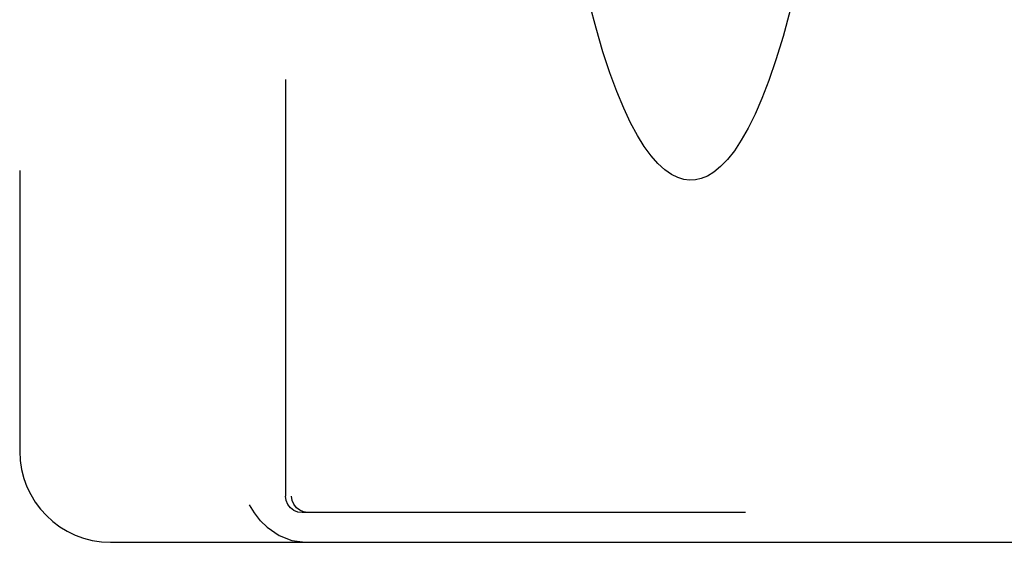
# Model space of a CAD drawing. Units: inches. Extents: x -42.2 to 50.7, y -24.6 to 35.6.
# Drawn here: x -16.7 to -14, y -6.6 to -5.1 of the extents above; entities that cross this region are included whole.
import ezdxf

# ---------------------------------------------------------------- set-up
doc = ezdxf.new("R2010")
doc.units = ezdxf.units.IN
doc.header["$MEASUREMENT"] = 0
for name, pattern in [('AI-Linetype-1030', [5.229129, 2.614564, -2.614564]), ('AI-Linetype-1120', [5.229129, 2.614564, -2.614564]), ('AI-Linetype-1663', [5.229129, 2.614564, -2.614564]), ('AI-Linetype-64', [5.229129, 2.614564, -2.614564]), ('AI-Linetype-65', [5.229129, 2.614564, -2.614564]), ('AI-Linetype-66', [5.229129, 2.614564, -2.614564]), ('AI-Linetype-68', [5.229129, 2.614564, -2.614564]), ('AI-Linetype-69', [5.229129, 2.614564, -2.614564]), ('AI-Linetype-70', [5.229129, 2.614564, -2.614564]), ('AI-Linetype-74', [5.229129, 2.614564, -2.614564]), ('AI-Linetype-75', [5.229129, 2.614564, -2.614564]), ('AI-Linetype-76', [5.229129, 2.614564, -2.614564]), ('AI-Linetype-900', [5.229129, 2.614564, -2.614564])]:
    doc.linetypes.add(name, pattern=pattern)
doc.layers.add('DEFAULT_2', color=7, linetype='Continuous')

# ---------------------------------------------------------------- blocks, each defined once
blk = doc.blocks.new('block 774')
at = {"layer": 'DEFAULT_2', "color": 253, "linetype": 'AI-Linetype-64', "lineweight": 25}
blk.add_lwpolyline([(-15.9346, -6.496), (-15.9465, -6.4945), (-15.9575, -6.49), (-15.967, -6.4829)], dxfattribs=at)
blk = doc.blocks.new('block 775')
at = {"layer": 'DEFAULT_2', "color": 253, "linetype": 'AI-Linetype-65', "lineweight": 25}
blk.add_lwpolyline([(-15.9207, -6.496), (-15.9316, -6.4942), (-15.9417, -6.4897), (-15.9508, -6.4826)], dxfattribs=at)
blk = doc.blocks.new('block 776')
at = {"layer": 'DEFAULT_2', "color": 253, "linetype": 'AI-Linetype-66', "lineweight": 25}
blk.add_lwpolyline([(-16.0313, -6.5363), (-15.9985, -6.5593), (-15.9638, -6.5728), (-15.9272, -6.5775)], dxfattribs=at)
blk = doc.blocks.new('block 778')
at = {"layer": 'DEFAULT_2', "color": 253, "linetype": 'AI-Linetype-68', "lineweight": 25}
blk.add_lwpolyline([(-16.4611, -6.5775), (-8.9612, -6.5775)], dxfattribs=at)
blk = doc.blocks.new('block 779')
at = {"layer": 'DEFAULT_2', "color": 253, "linetype": 'AI-Linetype-69', "lineweight": 25}
blk.add_lwpolyline([(-9.4877, -6.496), (-15.9346, -6.496)], dxfattribs=at)
blk = doc.blocks.new('block 780')
at = {"layer": 'DEFAULT_2', "color": 253, "linetype": 'AI-Linetype-70', "lineweight": 25}
blk.add_lwpolyline([(-15.919, -6.496), (-15.9207, -6.496)], dxfattribs=at)
blk = doc.blocks.new('block 784')
at = {"layer": 'DEFAULT_2', "color": 253, "linetype": 'AI-Linetype-74', "lineweight": 25}
blk.add_lwpolyline([(-16.0313, -6.5363), (-16.0491, -6.5183), (-16.0659, -6.4966), (-16.0793, -6.4745)], dxfattribs=at)
blk = doc.blocks.new('block 785')
at = {"layer": 'DEFAULT_2', "color": 253, "linetype": 'AI-Linetype-75', "lineweight": 25}
blk.add_lwpolyline([(-15.967, -6.4829), (-15.9743, -6.4735), (-15.9789, -6.4626), (-15.9804, -6.451)], dxfattribs=at)
blk = doc.blocks.new('block 786')
at = {"layer": 'DEFAULT_2', "color": 253, "linetype": 'AI-Linetype-76', "lineweight": 25}
blk.add_lwpolyline([(-15.9508, -6.4826), (-15.958, -6.4731), (-15.9624, -6.4624), (-15.964, -6.451)], dxfattribs=at)
blk = doc.blocks.new('block 1610')
at = {"layer": 'DEFAULT_2', "color": 253, "linetype": 'AI-Linetype-900', "lineweight": 25}
blk.add_lwpolyline([(-16.7111, -0.3276), (-16.7111, -6.3275)], dxfattribs=at)
blk = doc.blocks.new('block 1740')
at = {"layer": 'DEFAULT_2', "color": 253, "linetype": 'AI-Linetype-1030', "lineweight": 25}
blk.add_lwpolyline([(-15.9804, -0.0775), (-15.9804, -6.451)], dxfattribs=at)
blk = doc.blocks.new('block 1830')
at = {"layer": 'DEFAULT_2', "color": 253, "linetype": 'AI-Linetype-1120', "lineweight": 25}
blk.add_lwpolyline([(-14.4312, -3.4663), (-14.4338, -3.6971), (-14.4406, -3.9026), (-14.4503, -4.0851), (-14.462, -4.2468), (-14.475, -4.3901), (-14.4888, -4.5171), (-14.5031, -4.6298), (-14.5175, -4.73), (-14.532, -4.8194), (-14.5463, -4.899), (-14.5603, -4.9697), (-14.5756, -5.0399), (-14.594, -5.116), (-14.6138, -5.1888), (-14.6333, -5.2528), (-14.6525, -5.3088), (-14.6716, -5.3582), (-14.6906, -5.4018), (-14.7096, -5.4401), (-14.7286, -5.4734), (-14.7476, -5.502), (-14.7664, -5.5259), (-14.7852, -5.5454), (-14.8036, -5.5606), (-14.8214, -5.5715), (-14.8384, -5.5786), (-14.8546, -5.5824), (-14.8706, -5.5832), (-14.8867, -5.5812), (-14.9033, -5.576), (-14.9207, -5.5673), (-14.9388, -5.5546), (-14.9574, -5.5376), (-14.9761, -5.5164), (-14.9949, -5.4906), (-15.0138, -5.4603), (-15.0327, -5.4252), (-15.0516, -5.385), (-15.0705, -5.3393), (-15.0894, -5.2881), (-15.1085, -5.2301), (-15.1275, -5.1652), (-15.1443, -5.1014)], dxfattribs=at)
blk = doc.blocks.new('block 2373')
at = {"layer": 'DEFAULT_2', "color": 253, "linetype": 'AI-Linetype-1663', "lineweight": 25}
blk.add_open_spline([(-16.7111, -6.3275), (-16.7111, -6.4656), (-16.5992, -6.5775), (-16.4612, -6.5775), (-16.4611, -6.5775), (-16.4611, -6.5775), (-16.4611, -6.5775)], degree=3, knots=[0, 0, 0, 0, 1, 1, 1, 2, 2, 2, 2], dxfattribs=at)

msp = doc.modelspace()

# ---------------------------------------------------------------- block references
at = {"layer": 'DEFAULT_2'}
for name in ['block 1740', 'block 1610', 'block 1830', 'block 2373', 'block 785', 'block 786', 'block 784', 'block 774', 'block 775', 'block 779', 'block 780', 'block 776', 'block 778']:
    msp.add_blockref(name, (0, 0), dxfattribs=at)

doc.saveas('drawing.dxf')
